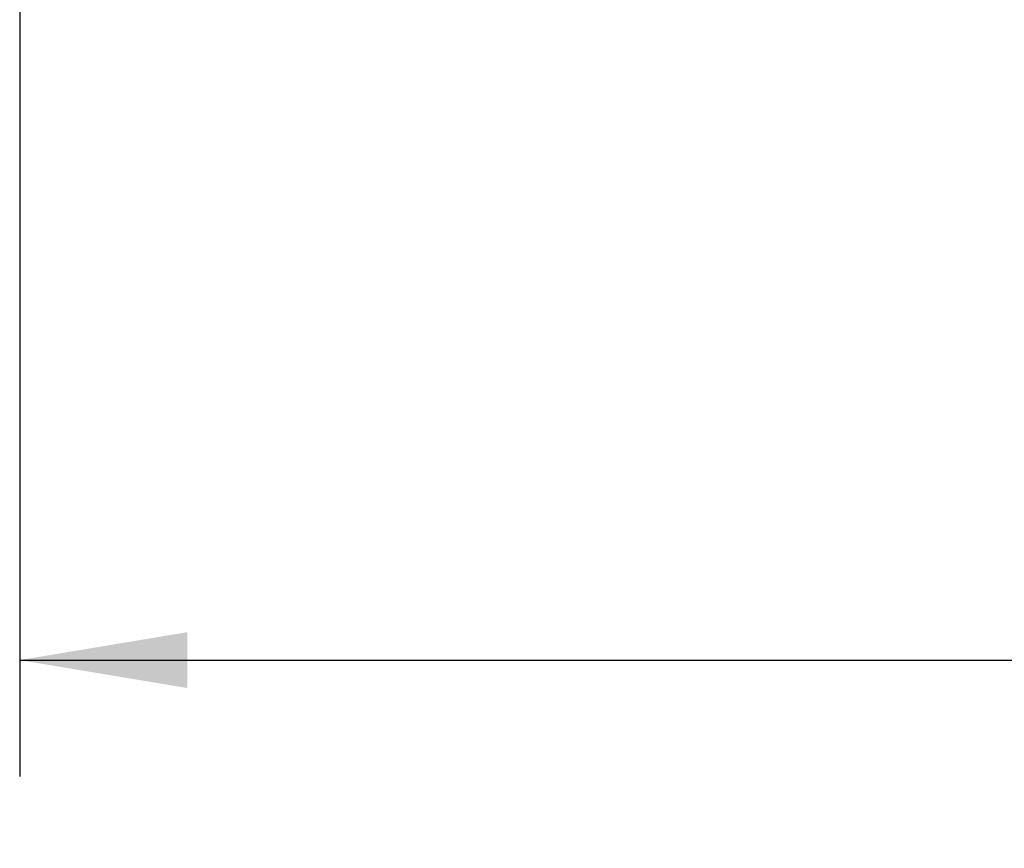
# Model space of a CAD drawing. Units: inches. Extents: x 0 to 22, y 0 to 17.
# Drawn here: x 16.9 to 17.9, y 8.3 to 9.1 of the extents above; entities that cross this region are included whole.
import ezdxf

# ---------------------------------------------------------------- set-up
doc = ezdxf.new("R2010")
doc.units = ezdxf.units.IN
doc.header["$MEASUREMENT"] = 0
doc.layers.add('TITLEBLOCK', color=7, linetype='Continuous')
doc.styles.add('SLDTEXTSTYLE1', font='TXT', dxfattribs={"width": 0.75})
doc.dimstyles.new('SLDDIMSTYLE1', dxfattribs={"dimtxt": 0.125, "dimasz": 0.18, "dimexe": 0, "dimexo": 0.0625, "dimgap": 0.03125, "dimtad": 0, "dimtih": 1, "dimtoh": 1, "dimlfac": 2, "dimrnd": 1e-09, "dimzin": 12, "dimdsep": 46, "dimtxsty": 'SLDTEXTSTYLE1', "dimsah": 1, "dimcen": 0.09, "dimadec": 0, "dimazin": 3, "dimtfac": 1, "dimtofl": 0, "dimtmove": 0, "dimatfit": 3, "dimfxl": 0, "dimfrac": 2, "dimtolj": 1, "dimtzin": 12, "dimarcsym": 0})

# ---------------------------------------------------------------- blocks, each defined once
blk = doc.blocks.new('_D_6')
at = {"layer": 'TITLEBLOCK'}
for p, q in [((16.8736, 9.1686), (16.8736, 8.3343)), ((21.0636, 9.1446), (21.0636, 8.3343)), ((16.8736, 8.4593), (18.3883, 8.4593)), ((18.536, 8.4583), (18.4979, 8.4583)), ((18.4979, 8.4583), (18.4979, 8.2599)), ((19.2641, 8.4583), (19.3022, 8.4583)), ((19.3022, 8.4583), (19.3022, 8.2599)), ((21.0636, 8.4593), (19.4118, 8.4593)), ((18.4979, 8.2599), (18.536, 8.2599)), ((19.3022, 8.2599), (19.2641, 8.2599))]:
    blk.add_line(p, q, dxfattribs=at)
for points in [[(16.8736, 8.4593), (17.0536, 8.4293), (17.0536, 8.4893)], [(21.0636, 8.4593), (20.8836, 8.4893), (20.8836, 8.4293)]]:
    blk.add_solid(points, dxfattribs=at)
at = {"layer": 'TITLEBLOCK', "char_height": 0.125, "attachment_point": 1, "style": 'SLDTEXTSTYLE1'}
for s, insert in [('8.38in', (18.671, 8.6449)), ('212.9mm', (18.536, 8.421))]:
    blk.add_mtext(s, dxfattribs=dict(at, insert=insert))

msp = doc.modelspace()

# ---------------------------------------------------------------- dimensions: what is measured, and where the dimension line sits
at = {"layer": 'TITLEBLOCK'}
dim = msp.add_linear_dim(base=(21.0636, 8.4593), p1=(16.8736, 9.2186), p2=(21.0636, 9.1946), angle=0, dimstyle='SLDDIMSTYLE1', dxfattribs=at)
dim.commit()
dim.dimension.update_dxf_attribs({"geometry": '_D_6', "text_midpoint": (18.9001, 8.4593), "dimtype": 160})

doc.saveas('drawing.dxf')
